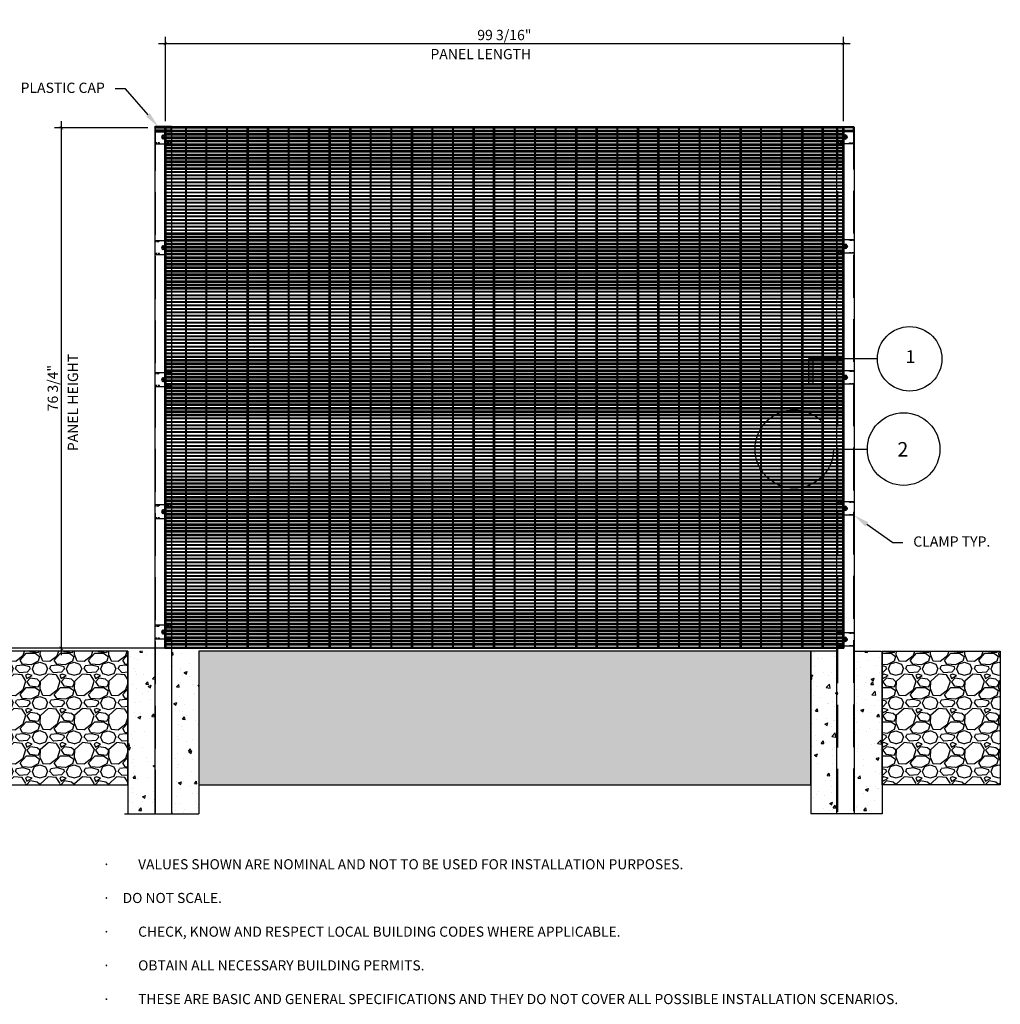
# Model space of a CAD drawing. Units: inches. Extents: x 261026 to 261928, y 47603 to 48232.
# Drawn here: x 261293 to 261437, y 48059 to 48203 of the extents above; entities that cross this region are included whole.
import ezdxf
from ezdxf import colors
from ezdxf.entities.mleader import LeaderData, LeaderLine
from ezdxf.enums import TextEntityAlignment as Align
from ezdxf.math import Vec2, Vec3

# ---------------------------------------------------------------- set-up
doc = ezdxf.new("R2010")
doc.units = ezdxf.units.IN
doc.header["$LTSCALE"] = 25
doc.header["$MEASUREMENT"] = 0
doc.linetypes.add('HIDDEN', pattern=[0.375, 0.25, -0.125])
doc.linetypes.add('PHANTOM', pattern=[2.5, 1.25, -0.25, 0.25, -0.25, 0.25, -0.25])
doc.layers.add('DMF-POSTS', color=86, linetype='Continuous')
doc.layers.add('OCULTAS', color=252, linetype='HIDDEN')
doc.styles.add('vp 1 to 1', font='txt.shx', dxfattribs={"height": 0.09375})
doc.styles.add('vp 3_4', font='txt.shx', dxfattribs={"height": 1.5})
doc.dimstyles.new('vp 3_4', dxfattribs={"dimscale": 16, "dimtxt": 1.5, "dimasz": 0.03125, "dimexe": 0.0625, "dimexo": 0.0625, "dimgap": 0.03125, "dimtad": 1, "dimdec": 4, "dimrnd": 0.0625, "dimzin": 1, "dimdsep": 46, "dimlunit": 5, "dimtxsty": 'vp 3_4', "dimblk": 'ARCHTICK', "dimcen": 0, "dimdle": 0.0625, "dimclrd": 256, "dimclre": 130, "dimclrt": 256, "dimadec": 0, "dimazin": 0, "dimtfac": 0.7, "dimtdec": 4, "dimtmove": 0, "dimatfit": 3, "dimfxl": 1, "dimtolj": 1, "dimtzin": 0, "dimlwd": -1, "dimlwe": -1, "dimarcsym": 0})
pattern_1 = [(50, (261056.767, 48054.23), (4.48289, -0.392202), [0.46875, -5.15625]), (355, (261056.767, 48054.23), (-0.867196, 4.701197), [0.375, -4.125]), (100.451, (261057.1407, 48054.197), (3.61571, 4.308974), [0.398376, -4.382136]), (46.1842, (261056.767, 48055.48), (6.67025, -1.03451), [0.70312, -7.73437]), (96.6356, (261057.323, 48055.3936), (5.84164, 6.08823), [0.59756, -6.5732]), (351.184, (261056.767, 48055.48), (5.84165, 6.08822), [0.5625, -6.1875]), (21, (261057.392, 48055.1673), (3.73068, -2.516376), [0.46875, -5.15625]), (326, (261057.392, 48055.1673), (1.52072, 4.532184), [0.375, -4.125]), (71.4514, (261057.703, 48054.9576), (5.25139, 2.01582), [0.398376, -4.382136]), (37.5, (261056.7671, 48054.2298), (0.075999, 2.0805865), [0, -4.075, 0, -4.1875, 0, -4.140625]), (7.5, (261056.7671, 48054.2298), (1.644185, 2.465073), [0, -2.3875, 0, -3.98125, 0, -1.578125]), (327.5, (261055.3734, 48054.2298), (3.336383, -0.140963), [0, -1.5625, 0, -4.875, 0, -6.46875]), (317.5, (261054.7484, 48054.2298), (3.64491, 0.625652), [0, -2.03125, 0, -3.2375, 0, -4.59375])]
pattern_2 = [(228.01279, (261904.95686, 48628.16087), (-39.99999925, -44.99999915), [0.67268, -66.59544]), (184.96974, (261904.50686, 48627.66087), (59.99999885, 5.00000019), [1.15434, -114.279622]), (132.510447, (261903.35686, 48627.56087), (49.99999908, -54.99999895), [0.81394, -80.580161]), (267.27369, (261901.40686, 48626.31087), (4.999999916, 99.99999812), [1.05119, -104.067788]), (292.833654, (261901.35686, 48625.26087), (-24.99999953, 59.99999887), [1.030775, -102.046864]), (357.27369, (261901.75686, 48624.31087), (-99.99999812, 4.999999916), [1.05119, -104.067788]), (37.69424, (261902.80686, 48624.26087), (-64.999998775, -49.999999064), [1.390145, -137.62424]), (72.255328, (261903.90686, 48625.11087), (34.99999935, 109.99999793), [1.31244, -129.931605]), (121.429566, (261904.30686, 48626.36087), (-39.999999254, 64.999998775), [1.05475, -104.420364]), (175.23636, (261903.75686, 48627.26087), (54.99999897, -4.99999991), [1.20416, -59.003812]), (222.397438, (261902.55686, 48627.36087), (-59.99999887, -54.999998968), [1.55724, -154.166872]), (138.814075, (261906.35686, 48626.26087), (-34.99999934, 29.99999944), [0.531505, -52.619223]), (171.469234, (261905.95686, 48626.61087), (64.99999878, -9.9999998), [1.011185, -100.107555]), (225, (261904.957, 48626.761), (-7e-16, -5), [0.707105, -6.363963]), (203.19859, (261904.60686, 48627.3609), (24.99999953, 9.9999998), [0.38079, -37.698075]), (291.80141, (261904.2569, 48627.2109), (-4.9999999, 14.9999997), [0.538515, -26.38731]), (30.96376, (261904.4569, 48626.7109), (14.9999997, 9.9999998), [0.874645, -28.280114]), (161.56505, (261905.2069, 48627.1609), (9.9999998, -5), [0.632455, -15.178933]), (16.38954, (261901.35686, 48627.21087), (49.99999906, 14.99999972), [0.886, -87.714224]), (70.346176, (261902.20686, 48627.46087), (-19.99999963, -54.99999897), [0.743305, -73.587037]), (293.19859, (261905.20686, 48628.1609), (-9.9999998, 24.99999953), [0.761575, -37.31729]), (343.61046, (261905.50686, 48627.46087), (-49.99999906, 14.99999971), [0.886, -87.714224]), (339.443955, (261901.35686, 48624.11087), (-24.99999953, 9.9999998), [0.8544, -41.865618]), (294.77514, (261902.15686, 48623.81087), (-24.99999956, 54.99999895), [0.71589, -70.873214]), (66.80141, (261905.25686, 48623.1609), (9.9999998, 24.99999953), [0.761575, -37.31729]), (17.354025, (261905.55686, 48623.86087), (-64.99999878, -19.99999963), [0.838155, -82.977117]), (69.443955, (261902.80686, 48623.16087), (-9.9999998, -24.99999953), [0.4272, -42.292818]), (101.30993, (261904.9569, 48623.1609), (-4.9999999, 19.9999996), [0.25495, -25.240147]), (165.96376, (261904.9069, 48623.4109), (14.9999997, -4.9999999), [1.030775, -19.584753]), (186.009006, (261903.90686, 48623.66087), (49.99999906, 4.99999991), [0.95525, -94.569614]), (303.69007, (261904.4569, 48626.2609), (-5, 9.9999998), [0.72111, -17.306646]), (353.157227, (261904.85686, 48625.66087), (84.999998403, -9.999999808), [1.25897, -124.63781]), (60.945396, (261906.10686, 48625.51087), (-19.99999962, -34.99999934), [0.51478, -50.96337]), (90, (261906.357, 48625.961), (-5, 5), [0.3, -4.7]), (120.256437, (261903.80686, 48623.81087), (19.99999962, -34.99999934), [0.69462, -68.7676]), (48.01279, (261903.45686, 48624.41087), (39.99999925, 44.99999915), [1.34536, -65.92276]), (0, (261904.357, 48625.411), (5, 5), [1.3, -3.7]), (325.304846, (261905.65686, 48625.41087), (49.99999908, -34.99999931), [0.79057, -78.26637]), (254.0546, (261906.30686, 48624.9609), (-4.9999999, -19.9999996), [0.72801, -35.67254]), (207.645975, (261906.10686, 48624.26087), (-94.99999822, -49.999999053), [1.185325, -117.34737]), (175.42608, (261905.05686, 48623.71087), (-64.99999878, 4.999999906), [1.253995, -124.145365])]

# ---------------------------------------------------------------- blocks, each defined once
blk = doc.blocks.new('gp')
at = {"color": 1}
for p, q in [((-63.5, 25.4), (0, 25.4)), ((-63.5, -25.4), (-63.5, 25.4)), ((-35.8, 4), (-35.8, -4)), ((-27.8, -4), (-27.8, 4)), ((0, 25.4), (0, -25.4)), ((0, -25.4), (-63.5, -25.4))]:
    blk.add_line(p, q, dxfattribs=at)
at = {"ltscale": 5}
for p, q in [((-32.2, 0), (-37.6, 3.1)), ((-32.2, 0), (-32.2, -6.5)), ((-31.2, 0), (-31.2, 6.5)), ((-31.2, 0), (-25.9, -3.1))]:
    blk.add_line(p, q, dxfattribs=at)
blk.add_circle((-31.8, 0), 6.5, dxfattribs=at)
at = {"color": 1}
for centre, start, end in [((-31.8, 4), 0, 180), ((-31.8, -4), 180, 0)]:
    blk.add_arc(centre, 4, start, end, dxfattribs=at)
at = {"layer": 'OCULTAS', "color": 1}
for p, q in [((-63.5, 22.2), (-46, 22.2)), ((-46, 22.2), (-46, 25.4)), ((-17.5, 22.2), (-17.5, 25.4)), ((0, 22.2), (-17.5, 22.2)), ((-46, -22.2), (-63.5, -22.2)), ((-46, -25.4), (-46, -22.2)), ((-17.5, -22.2), (0, -22.2)), ((-17.5, -25.4), (-17.5, -22.2))]:
    blk.add_line(p, q, dxfattribs=at)
blk = doc.blocks.new('_ArchTick')
at = {"color": 0, "linetype": 'ByBlock', "const_width": 0.15}
blk.add_lwpolyline([(-0.5, -0.5), (0.5, 0.5)], dxfattribs=at)
blk = doc.blocks.new('*D186')
blk.add_line((261299.52, 48110.17), (261299.52, 48188.17))
at = {"color": 130}
for p, q in [((261312.15, 48187.17), (261298.52, 48187.17)), ((261313.63, 48111.17), (261298.52, 48111.17))]:
    blk.add_line(p, q, dxfattribs=at)
at = {"layer": 'Defpoints', "color": 0}
for p in [(261299.52, 48187.17), (261313.15, 48187.17), (261314.63, 48111.17)]:
    blk.add_point(p, dxfattribs=at)
at = {"xscale": 0.5, "yscale": 0.5, "zscale": 0.5}
for p, rotation in [((261299.52, 48187.17), 90), ((261299.52, 48111.17), 270)]:
    blk.add_blockref('_ArchTick', p, dxfattribs=dict(at, rotation=rotation))
at = {"insert": (261298.27, 48149.17), "char_height": 1.5, "attachment_point": 5, "rotation": 90, "style": 'vp 3_4'}
blk.add_mtext('\\A1;76 3/4"', dxfattribs=at)
blk = doc.blocks.new('*D187')
blk.add_line((261313.71, 48199.49), (261414.71, 48199.49))
at = {"color": 130}
for p, q in [((261314.71, 48188.17), (261314.71, 48200.49)), ((261413.71, 48188.17), (261413.71, 48200.49))]:
    blk.add_line(p, q, dxfattribs=at)
at = {"layer": 'Defpoints', "color": 0}
for p in [(261413.71, 48199.49), (261314.71, 48187.17), (261413.71, 48187.17)]:
    blk.add_point(p, dxfattribs=at)
at = {"xscale": 0.5, "yscale": 0.5, "zscale": 0.5, "rotation": 180}
blk.add_blockref('_ArchTick', (261314.71, 48199.49), dxfattribs=at)
at = {"xscale": 0.5, "yscale": 0.5, "zscale": 0.5}
blk.add_blockref('_ArchTick', (261413.71, 48199.49), dxfattribs=at)
at = {"insert": (261364.21, 48200.74), "char_height": 1.5, "attachment_point": 5, "style": 'vp 3_4'}
blk.add_mtext('\\A1;99 3/16"', dxfattribs=at)
blk = doc.blocks.new('T2.5')
at = {"layer": 'DMF-POSTS', "ltscale": 5}
h = blk.add_hatch(dxfattribs=at)
h.set_pattern_fill('AR-SAND', color=251, scale=0.031193, style=0)
h.set_pattern_definition([(37.5, (-72.4385, -160.5845), (-0.04991, 1.526626), [0, -1.204299, 0, -1.346913, 0, -1.28749]), (7.5, (-72.4385, -160.5845), (1.402197, 2.235991), [0, -0.6496874, 0, -1.0854534, 0, -0.4159584]), (327.5, (-73.4131, -160.5845), (2.467341, 0.004483), [0, -0.396151, 0, -1.426143, 0, -1.861909]), (317.5, (-73.413, -160.5845), (2.38176, 0.695383), [0, -0.1980754, 0, -0.934916, 0, -1.069607])])
h.paths.add_polyline_path([(0, 10), (0, 15), (-30, 15, 0.414214), (-31.8, 13.2), (-31.8, 10)])
h.paths.add_polyline_path([(0, 15), (0, 10), (31.8, 10), (31.8, 13.2, 0.414214), (30, 15)])
at = {"layer": 'DMF-POSTS', "color": 251, "ltscale": 5}
for p, q in [((-31.8, 13.2), (31.8, 13.2)), ((-31.8, 10), (-31.8, 13.2)), ((31.8, 10), (-31.8, 10)), ((-31.7, 13.7), (31.7, 13.7)), ((-31.5, 14.1), (31.5, 14.1)), ((-31.2, 14.5), (31.2, 14.5)), ((-30, 15), (30, 15)), ((-29.9, 0), (-29.9, 10)), ((-29.9, 0), (-29.3, -4)), ((29.9, 0), (-29.9, 0)), ((29.9, 0), (29.3, -4)), ((29.9, 0), (29.9, 10)), ((31.8, 13.2), (31.8, 10)), ((29.3, -4), (-29.3, -4))]:
    blk.add_line(p, q, dxfattribs=at)
for centre, start, end in [((-30, 13.2), 90, 180), ((30, 13.2), 0, 90)]:
    blk.add_arc(centre, 1.78, start, end, dxfattribs=at)

msp = doc.modelspace()

# ---------------------------------------------------------------- hatches: boundary and pattern name
msp.add_hatch(color=256).paths.add_polyline_path([(261409.26577, 48149.67871), (261409.26577, 48153.44474), (261408.6381, 48153.44474), (261408.6381, 48149.67871)])
h = msp.add_hatch()
h.set_pattern_fill('GRAVEL', color=36, scale=0.19685)
h.set_pattern_definition(pattern_2)
h.paths.add_polyline_path([(261309.2141, 48110.77432), (261291.93999, 48110.77432), (261291.93999, 48091.23516), (261309.2141, 48091.23516)])
at = {"ltscale": 5}
h = msp.add_hatch(dxfattribs=at)
h.set_pattern_fill('AR-CONC', color=252, scale=0.024606, style=0)
h.set_pattern_definition(pattern_1)
h.paths.add_polyline_path([(261309.2141, 48110.78182), (261313.15111, 48110.78182), (261313.15111, 48087.00159), (261309.2141, 48087.00159)])
h.paths.add_polyline_path([(261319.58812, 48087.00159), (261315.65111, 48087.00159), (261315.65111, 48110.7754), (261319.58812, 48110.7754)])
h = msp.add_hatch()
h.set_pattern_fill('GRAVEL', color=36, scale=0.19685)
h.set_pattern_definition([(228.01279, (261932.605, 48628.16087), (-39.99999925, -44.99999915), [0.67268, -66.59544]), (184.96974, (261932.15499, 48627.66087), (59.99999885, 5.00000019), [1.15434, -114.279622]), (132.510447, (261931.005, 48627.56087), (49.99999908, -54.99999895), [0.81394, -80.580161]), (267.27369, (261929.055, 48626.31087), (4.999999916, 99.99999812), [1.05119, -104.067788]), (292.833654, (261929.005, 48625.26087), (-24.99999953, 59.99999887), [1.030775, -102.046864]), (357.27369, (261929.405, 48624.31087), (-99.99999812, 4.999999916), [1.05119, -104.067788]), (37.69424, (261930.45499, 48624.26087), (-64.999998775, -49.999999064), [1.390145, -137.62424]), (72.255328, (261931.55499, 48625.11087), (34.99999935, 109.99999793), [1.31244, -129.931605]), (121.429566, (261931.95499, 48626.36087), (-39.999999254, 64.999998775), [1.05475, -104.420364]), (175.23636, (261931.405, 48627.26087), (54.99999897, -4.99999991), [1.20416, -59.003812]), (222.397438, (261930.20499, 48627.36087), (-59.99999887, -54.999998968), [1.55724, -154.166872]), (138.814075, (261934.005, 48626.26087), (-34.99999934, 29.99999944), [0.531505, -52.619223]), (171.469234, (261933.605, 48626.61087), (64.99999878, -9.9999998), [1.011185, -100.107555]), (225, (261932.605, 48626.761), (-7e-16, -5), [0.707105, -6.363963]), (203.19859, (261932.255, 48627.3609), (24.99999953, 9.9999998), [0.38079, -37.698075]), (291.80141, (261931.905, 48627.2109), (-4.9999999, 14.9999997), [0.538515, -26.38731]), (30.96376, (261932.105, 48626.7109), (14.9999997, 9.9999998), [0.874645, -28.280114]), (161.56505, (261932.855, 48627.1609), (9.9999998, -5), [0.632455, -15.178933]), (16.38954, (261929.005, 48627.21087), (49.99999906, 14.99999972), [0.886, -87.714224]), (70.346176, (261929.855, 48627.46087), (-19.99999963, -54.99999897), [0.743305, -73.587037]), (293.19859, (261932.855, 48628.1609), (-9.9999998, 24.99999953), [0.761575, -37.31729]), (343.61046, (261933.155, 48627.46087), (-49.99999906, 14.99999971), [0.886, -87.714224]), (339.443955, (261929.005, 48624.11087), (-24.99999953, 9.9999998), [0.8544, -41.865618]), (294.77514, (261929.805, 48623.81087), (-24.99999956, 54.99999895), [0.71589, -70.873214]), (66.80141, (261932.905, 48623.1609), (9.9999998, 24.99999953), [0.761575, -37.31729]), (17.354025, (261933.205, 48623.86087), (-64.99999878, -19.99999963), [0.838155, -82.977117]), (69.443955, (261930.455, 48623.16087), (-9.9999998, -24.99999953), [0.4272, -42.292818]), (101.30993, (261932.605, 48623.1609), (-4.9999999, 19.9999996), [0.25495, -25.240147]), (165.96376, (261932.555, 48623.4109), (14.9999997, -4.9999999), [1.030775, -19.584753]), (186.009006, (261931.555, 48623.66087), (49.99999906, 4.99999991), [0.95525, -94.569614]), (303.69007, (261932.105, 48626.2609), (-5, 9.9999998), [0.72111, -17.306646]), (353.157227, (261932.50499, 48625.66087), (84.999998403, -9.999999808), [1.25897, -124.63781]), (60.945396, (261933.755, 48625.51087), (-19.99999962, -34.99999934), [0.51478, -50.96337]), (90, (261934.005, 48625.961), (-5, 5), [0.3, -4.7]), (120.256437, (261931.455, 48623.81087), (19.99999962, -34.99999934), [0.69462, -68.7676]), (48.01279, (261931.105, 48624.41087), (39.99999925, 44.99999915), [1.34536, -65.92276]), (0, (261932.005, 48625.411), (5, 5), [1.3, -3.7]), (325.304846, (261933.305, 48625.41087), (49.99999908, -34.99999931), [0.79057, -78.26637]), (254.0546, (261933.955, 48624.9609), (-4.9999999, -19.9999996), [0.72801, -35.67254]), (207.645975, (261933.75499, 48624.26087), (-94.99999822, -49.999999053), [1.185325, -117.34737]), (175.42608, (261932.70499, 48623.71087), (-64.99999878, 4.999999906), [1.253995, -124.145365])])
h.paths.add_polyline_path([(261319.58812, 48110.77432), (261319.58812, 48091.23516), (261408.97943, 48091.23516), (261408.97943, 48110.77432)])
h = msp.add_hatch(dxfattribs=at)
h.set_pattern_fill('AR-CONC', color=252, scale=0.024606, style=0)
h.set_pattern_definition(pattern_1)
h.paths.add_polyline_path([(261419.35344, 48110.78182), (261415.41644, 48110.78182), (261415.41644, 48087.00159), (261419.35344, 48087.00159)])
h.paths.add_polyline_path([(261408.97943, 48087.00159), (261412.91644, 48087.00159), (261412.91644, 48110.7754), (261408.97943, 48110.7754)])
h = msp.add_hatch()
h.set_pattern_fill('GRAVEL', color=36, scale=0.19685)
h.set_pattern_definition(pattern_2)
h.paths.add_polyline_path([(261436.62756, 48091.23516), (261436.62756, 48110.77432), (261419.35344, 48110.77432), (261419.35344, 48091.23516)])

# ---------------------------------------------------------------- linework, layer by layer
for p, q in [((261314.63299, 48187.1691), (261314.77708, 48187.1691)), ((261409.26577, 48153.44474), (261408.6381, 48153.44474)), ((261408.6381, 48153.44474), (261408.6381, 48149.67871)), ((261418.67805, 48153.44474), (261408.68758, 48153.44474)), ((261418.42311, 48153.44474), (261409.26577, 48153.44474)), ((261409.26577, 48153.44474), (261409.26577, 48149.67871)), ((261409.26577, 48149.67871), (261408.6381, 48149.67871)), ((261412.27053, 48140.27369), (261417.21119, 48140.27369)), ((261314.63299, 48111.1691), (261220.99069, 48111.1691))]:
    msp.add_line(p, q)
at = {"color": 7}
for p, q in [((261309.2141, 48110.7754), (261309.2141, 48087.00159)), ((261319.58812, 48110.7754), (261319.58812, 48087.00159)), ((261412.91644, 48110.7754), (261408.97943, 48110.7754)), ((261408.97943, 48110.7754), (261408.97943, 48087.00159)), ((261415.27709, 48110.7754), (261419.2141, 48110.7754)), ((261419.35344, 48110.7754), (261419.35344, 48087.00159)), ((261308.76147, 48087.00866), (261319.58812, 48087.00159)), ((261419.35344, 48087.00159), (261408.97943, 48087.00159))]:
    msp.add_line(p, q, dxfattribs=at)
at = {"ltscale": 5}
for points in [[(261313.15111, 48187.1691), (261313.15111, 48087.00159), (261315.65111, 48087.00159), (261315.65111, 48187.1691)], [(261415.27709, 48187.1691), (261415.27709, 48087.00159), (261412.77709, 48087.00159), (261412.77709, 48187.3132)]]:
    msp.add_lwpolyline(points, dxfattribs=at)
at = {"color": 252}
for points in [[(261314.63299, 48187.1691), (261413.77708, 48187.1691), (261413.77708, 48187.3132), (261314.63299, 48187.3132)], [(261314.63299, 48186.6691), (261413.77708, 48186.6691), (261413.77708, 48186.8132), (261314.63299, 48186.8132)], [(261314.63299, 48186.1691), (261413.77708, 48186.1691), (261413.77708, 48186.3132), (261314.63299, 48186.3132)], [(261314.63299, 48185.6691), (261413.77708, 48185.6691), (261413.77708, 48185.8132), (261314.63299, 48185.8132)], [(261314.63299, 48185.1691), (261413.77708, 48185.1691), (261413.77708, 48185.3132), (261314.63299, 48185.3132)], [(261314.63299, 48184.6691), (261413.77708, 48184.6691), (261413.77708, 48184.8132), (261314.63299, 48184.8132)], [(261314.63299, 48184.1691), (261413.77708, 48184.1691), (261413.77708, 48184.3132), (261314.63299, 48184.3132)], [(261314.63299, 48183.6691), (261413.77708, 48183.6691), (261413.77708, 48183.8132), (261314.63299, 48183.8132)], [(261314.63299, 48183.1691), (261413.77708, 48183.1691), (261413.77708, 48183.3132), (261314.63299, 48183.3132)], [(261314.63299, 48182.6691), (261413.77708, 48182.6691), (261413.77708, 48182.8132), (261314.63299, 48182.8132)], [(261314.63299, 48182.1691), (261413.77708, 48182.1691), (261413.77708, 48182.3132), (261314.63299, 48182.3132)], [(261314.63299, 48181.6691), (261413.77708, 48181.6691), (261413.77708, 48181.8132), (261314.63299, 48181.8132)], [(261314.63299, 48181.1691), (261413.77708, 48181.1691), (261413.77708, 48181.3132), (261314.63299, 48181.3132)], [(261314.63299, 48180.8132), (261413.77708, 48180.8132), (261413.77708, 48180.6691), (261314.63299, 48180.6691)], [(261314.63299, 48180.3132), (261413.77708, 48180.3132), (261413.77708, 48180.1691), (261314.63299, 48180.1691)], [(261314.63299, 48179.8132), (261413.77708, 48179.8132), (261413.77708, 48179.6691), (261314.63299, 48179.6691)], [(261314.63299, 48179.3132), (261413.77708, 48179.3132), (261413.77708, 48179.1691), (261314.63299, 48179.1691)], [(261314.63299, 48178.8132), (261413.77708, 48178.8132), (261413.77708, 48178.6691), (261314.63299, 48178.6691)], [(261314.63299, 48178.3132), (261413.77708, 48178.3132), (261413.77708, 48178.1691), (261314.63299, 48178.1691)], [(261314.63299, 48177.8132), (261413.77708, 48177.8132), (261413.77708, 48177.6691), (261314.63299, 48177.6691)], [(261314.63299, 48177.3132), (261413.77708, 48177.3132), (261413.77708, 48177.1691), (261314.63299, 48177.1691)], [(261314.63299, 48176.8132), (261413.77708, 48176.8132), (261413.77708, 48176.6691), (261314.63299, 48176.6691)], [(261314.63299, 48176.3132), (261413.77708, 48176.3132), (261413.77708, 48176.1691), (261314.63299, 48176.1691)], [(261314.63299, 48175.8132), (261413.77708, 48175.8132), (261413.77708, 48175.6691), (261314.63299, 48175.6691)], [(261314.63299, 48175.3132), (261413.77708, 48175.3132), (261413.77708, 48175.1691), (261314.63299, 48175.1691)], [(261314.63299, 48174.8132), (261413.77708, 48174.8132), (261413.77708, 48174.6691), (261314.63299, 48174.6691)], [(261314.63299, 48174.3132), (261413.77708, 48174.3132), (261413.77708, 48174.1691), (261314.63299, 48174.1691)], [(261314.63299, 48173.8132), (261413.77708, 48173.8132), (261413.77708, 48173.6691), (261314.63299, 48173.6691)], [(261314.63299, 48173.3132), (261413.77708, 48173.3132), (261413.77708, 48173.1691), (261314.63299, 48173.1691)], [(261314.63299, 48172.8132), (261413.77708, 48172.8132), (261413.77708, 48172.6691), (261314.63299, 48172.6691)], [(261314.63299, 48172.3132), (261413.77708, 48172.3132), (261413.77708, 48172.1691), (261314.63299, 48172.1691)], [(261314.63299, 48171.6691), (261413.77708, 48171.6691), (261413.77708, 48171.8132), (261314.63299, 48171.8132)], [(261314.63299, 48171.1691), (261413.77708, 48171.1691), (261413.77708, 48171.3132), (261314.63299, 48171.3132)], [(261314.63299, 48170.6691), (261413.77708, 48170.6691), (261413.77708, 48170.8132), (261314.63299, 48170.8132)], [(261314.63299, 48170.1691), (261413.77708, 48170.1691), (261413.77708, 48170.3132), (261314.63299, 48170.3132)], [(261314.63299, 48169.6691), (261413.77708, 48169.6691), (261413.77708, 48169.8132), (261314.63299, 48169.8132)], [(261314.63299, 48169.1691), (261413.77708, 48169.1691), (261413.77708, 48169.3132), (261314.63299, 48169.3132)], [(261314.63299, 48168.6691), (261413.77708, 48168.6691), (261413.77708, 48168.8132), (261314.63299, 48168.8132)], [(261314.63299, 48168.1691), (261413.77708, 48168.1691), (261413.77708, 48168.3132), (261314.63299, 48168.3132)], [(261314.63299, 48167.6691), (261413.77708, 48167.6691), (261413.77708, 48167.8132), (261314.63299, 48167.8132)], [(261314.63299, 48167.1691), (261413.77708, 48167.1691), (261413.77708, 48167.3132), (261314.63299, 48167.3132)], [(261314.63299, 48166.6691), (261413.77708, 48166.6691), (261413.77708, 48166.8132), (261314.63299, 48166.8132)], [(261314.63299, 48166.1691), (261413.77708, 48166.1691), (261413.77708, 48166.3132), (261314.63299, 48166.3132)], [(261314.63299, 48165.6691), (261413.77708, 48165.6691), (261413.77708, 48165.8132), (261314.63299, 48165.8132)], [(261314.63299, 48165.1691), (261413.77708, 48165.1691), (261413.77708, 48165.3132), (261314.63299, 48165.3132)], [(261314.63299, 48164.6691), (261413.77708, 48164.6691), (261413.77708, 48164.8132), (261314.63299, 48164.8132)], [(261314.63299, 48164.1691), (261413.77708, 48164.1691), (261413.77708, 48164.3132), (261314.63299, 48164.3132)], [(261314.63299, 48163.6691), (261413.77708, 48163.6691), (261413.77708, 48163.8132), (261314.63299, 48163.8132)], [(261314.63299, 48163.3132), (261413.77708, 48163.3132), (261413.77708, 48163.1691), (261314.63299, 48163.1691)], [(261314.63299, 48162.8132), (261413.77708, 48162.8132), (261413.77708, 48162.6691), (261314.63299, 48162.6691)], [(261314.63299, 48162.3132), (261413.77708, 48162.3132), (261413.77708, 48162.1691), (261314.63299, 48162.1691)], [(261314.63299, 48161.8132), (261413.77708, 48161.8132), (261413.77708, 48161.6691), (261314.63299, 48161.6691)], [(261314.63299, 48161.3132), (261413.77708, 48161.3132), (261413.77708, 48161.1691), (261314.63299, 48161.1691)], [(261314.63299, 48160.8132), (261413.77708, 48160.8132), (261413.77708, 48160.6691), (261314.63299, 48160.6691)], [(261314.63299, 48160.3132), (261413.77708, 48160.3132), (261413.77708, 48160.1691), (261314.63299, 48160.1691)], [(261314.63299, 48159.8132), (261413.77708, 48159.8132), (261413.77708, 48159.6691), (261314.63299, 48159.6691)], [(261314.63299, 48159.3132), (261413.77708, 48159.3132), (261413.77708, 48159.1691), (261314.63299, 48159.1691)], [(261314.63299, 48158.8132), (261413.77708, 48158.8132), (261413.77708, 48158.6691), (261314.63299, 48158.6691)], [(261314.63299, 48158.3132), (261413.77708, 48158.3132), (261413.77708, 48158.1691), (261314.63299, 48158.1691)], [(261314.63299, 48157.8132), (261413.77708, 48157.8132), (261413.77708, 48157.6691), (261314.63299, 48157.6691)], [(261314.63299, 48157.3132), (261413.77708, 48157.3132), (261413.77708, 48157.1691), (261314.63299, 48157.1691)], [(261314.63299, 48156.8132), (261413.77708, 48156.8132), (261413.77708, 48156.6691), (261314.63299, 48156.6691)], [(261314.63299, 48156.3132), (261413.77708, 48156.3132), (261413.77708, 48156.1691), (261314.63299, 48156.1691)], [(261314.63299, 48155.8132), (261413.77708, 48155.8132), (261413.77708, 48155.6691), (261314.63299, 48155.6691)], [(261314.63299, 48155.3132), (261413.77708, 48155.3132), (261413.77708, 48155.1691), (261314.63299, 48155.1691)], [(261314.63299, 48154.8132), (261413.77708, 48154.8132), (261413.77708, 48154.6691), (261314.63299, 48154.6691)], [(261314.63299, 48154.3132), (261413.77708, 48154.3132), (261413.77708, 48154.1691), (261314.63299, 48154.1691)], [(261314.63299, 48153.6691), (261413.77708, 48153.6691), (261413.77708, 48153.8132), (261314.63299, 48153.8132)], [(261314.63299, 48153.1691), (261413.77708, 48153.1691), (261413.77708, 48153.3132), (261314.63299, 48153.3132)], [(261314.63299, 48152.6691), (261413.77708, 48152.6691), (261413.77708, 48152.8132), (261314.63299, 48152.8132)], [(261314.63299, 48152.1691), (261413.77708, 48152.1691), (261413.77708, 48152.3132), (261314.63299, 48152.3132)], [(261314.63299, 48151.6691), (261413.77708, 48151.6691), (261413.77708, 48151.8132), (261314.63299, 48151.8132)], [(261314.63299, 48151.1691), (261413.77708, 48151.1691), (261413.77708, 48151.3132), (261314.63299, 48151.3132)], [(261314.63299, 48150.6691), (261413.77708, 48150.6691), (261413.77708, 48150.8132), (261314.63299, 48150.8132)], [(261314.63299, 48150.1691), (261413.77708, 48150.1691), (261413.77708, 48150.3132), (261314.63299, 48150.3132)], [(261314.63299, 48149.6691), (261413.77708, 48149.6691), (261413.77708, 48149.8132), (261314.63299, 48149.8132)], [(261314.63299, 48149.1691), (261413.77708, 48149.1691), (261413.77708, 48149.3132), (261314.63299, 48149.3132)], [(261314.63299, 48148.6691), (261413.77708, 48148.6691), (261413.77708, 48148.8132), (261314.63299, 48148.8132)], [(261314.63299, 48148.1691), (261413.77708, 48148.1691), (261413.77708, 48148.3132), (261314.63299, 48148.3132)], [(261314.63299, 48147.6691), (261413.77708, 48147.6691), (261413.77708, 48147.8132), (261314.63299, 48147.8132)], [(261314.63299, 48147.1691), (261413.77708, 48147.1691), (261413.77708, 48147.3132), (261314.63299, 48147.3132)], [(261314.63299, 48146.6691), (261413.77708, 48146.6691), (261413.77708, 48146.8132), (261314.63299, 48146.8132)], [(261314.63299, 48146.1691), (261413.77708, 48146.1691), (261413.77708, 48146.3132), (261314.63299, 48146.3132)], [(261314.63299, 48145.6691), (261413.77708, 48145.6691), (261413.77708, 48145.8132), (261314.63299, 48145.8132)], [(261314.63299, 48145.1691), (261413.77708, 48145.1691), (261413.77708, 48145.3132), (261314.63299, 48145.3132)], [(261314.63299, 48144.8132), (261413.77708, 48144.8132), (261413.77708, 48144.6691), (261314.63299, 48144.6691)], [(261314.63299, 48144.3132), (261413.77708, 48144.3132), (261413.77708, 48144.1691), (261314.63299, 48144.1691)], [(261314.63299, 48143.8132), (261413.77708, 48143.8132), (261413.77708, 48143.6691), (261314.63299, 48143.6691)], [(261314.63299, 48143.3132), (261413.77708, 48143.3132), (261413.77708, 48143.1691), (261314.63299, 48143.1691)], [(261314.63299, 48142.8132), (261413.77708, 48142.8132), (261413.77708, 48142.6691), (261314.63299, 48142.6691)], [(261314.63299, 48142.3132), (261413.77708, 48142.3132), (261413.77708, 48142.1691), (261314.63299, 48142.1691)], [(261314.63299, 48141.8132), (261413.77708, 48141.8132), (261413.77708, 48141.6691), (261314.63299, 48141.6691)], [(261314.63299, 48141.3132), (261413.77708, 48141.3132), (261413.77708, 48141.1691), (261314.63299, 48141.1691)], [(261314.63299, 48140.8132), (261413.77708, 48140.8132), (261413.77708, 48140.6691), (261314.63299, 48140.6691)], [(261314.63299, 48140.3132), (261413.77708, 48140.3132), (261413.77708, 48140.1691), (261314.63299, 48140.1691)], [(261314.63299, 48139.8132), (261413.77708, 48139.8132), (261413.77708, 48139.6691), (261314.63299, 48139.6691)], [(261314.63299, 48139.3132), (261413.77708, 48139.3132), (261413.77708, 48139.1691), (261314.63299, 48139.1691)], [(261314.63299, 48138.8132), (261413.77708, 48138.8132), (261413.77708, 48138.6691), (261314.63299, 48138.6691)], [(261314.63299, 48138.3132), (261413.77708, 48138.3132), (261413.77708, 48138.1691), (261314.63299, 48138.1691)], [(261314.63299, 48137.8132), (261413.77708, 48137.8132), (261413.77708, 48137.6691), (261314.63299, 48137.6691)], [(261314.63299, 48137.3132), (261413.77708, 48137.3132), (261413.77708, 48137.1691), (261314.63299, 48137.1691)], [(261314.63299, 48136.8132), (261413.77708, 48136.8132), (261413.77708, 48136.6691), (261314.63299, 48136.6691)], [(261314.63299, 48136.3132), (261413.77708, 48136.3132), (261413.77708, 48136.1691), (261314.63299, 48136.1691)], [(261314.63299, 48135.6691), (261413.77708, 48135.6691), (261413.77708, 48135.8132), (261314.63299, 48135.8132)], [(261314.63299, 48135.1691), (261413.77708, 48135.1691), (261413.77708, 48135.3132), (261314.63299, 48135.3132)], [(261314.63299, 48134.6691), (261413.77708, 48134.6691), (261413.77708, 48134.8132), (261314.63299, 48134.8132)], [(261314.63299, 48134.1691), (261413.77708, 48134.1691), (261413.77708, 48134.3132), (261314.63299, 48134.3132)], [(261314.63299, 48133.6691), (261413.77708, 48133.6691), (261413.77708, 48133.8132), (261314.63299, 48133.8132)], [(261314.63299, 48133.1691), (261413.77708, 48133.1691), (261413.77708, 48133.3132), (261314.63299, 48133.3132)], [(261314.63299, 48132.6691), (261413.77708, 48132.6691), (261413.77708, 48132.8132), (261314.63299, 48132.8132)], [(261314.63299, 48132.1691), (261413.77708, 48132.1691), (261413.77708, 48132.3132), (261314.63299, 48132.3132)], [(261314.63299, 48131.6691), (261413.77708, 48131.6691), (261413.77708, 48131.8132), (261314.63299, 48131.8132)], [(261314.63299, 48131.1691), (261413.77708, 48131.1691), (261413.77708, 48131.3132), (261314.63299, 48131.3132)], [(261314.63299, 48130.6691), (261413.77708, 48130.6691), (261413.77708, 48130.8132), (261314.63299, 48130.8132)], [(261314.63299, 48130.1691), (261413.77708, 48130.1691), (261413.77708, 48130.3132), (261314.63299, 48130.3132)], [(261314.63299, 48129.6691), (261413.77708, 48129.6691), (261413.77708, 48129.8132), (261314.63299, 48129.8132)], [(261314.63299, 48129.1691), (261413.77708, 48129.1691), (261413.77708, 48129.3132), (261314.63299, 48129.3132)], [(261314.63299, 48128.6691), (261413.77708, 48128.6691), (261413.77708, 48128.8132), (261314.63299, 48128.8132)], [(261314.63299, 48128.1691), (261413.77708, 48128.1691), (261413.77708, 48128.3132), (261314.63299, 48128.3132)], [(261314.63299, 48127.6691), (261413.77708, 48127.6691), (261413.77708, 48127.8132), (261314.63299, 48127.8132)], [(261314.63299, 48127.3132), (261413.77708, 48127.3132), (261413.77708, 48127.1691), (261314.63299, 48127.1691)], [(261314.63299, 48126.8132), (261413.77708, 48126.8132), (261413.77708, 48126.6691), (261314.63299, 48126.6691)], [(261314.63299, 48126.3132), (261413.77708, 48126.3132), (261413.77708, 48126.1691), (261314.63299, 48126.1691)], [(261314.63299, 48125.8132), (261413.77708, 48125.8132), (261413.77708, 48125.6691), (261314.63299, 48125.6691)], [(261314.63299, 48125.3132), (261413.77708, 48125.3132), (261413.77708, 48125.1691), (261314.63299, 48125.1691)], [(261314.63299, 48124.8132), (261413.77708, 48124.8132), (261413.77708, 48124.6691), (261314.63299, 48124.6691)], [(261314.63299, 48124.3132), (261413.77708, 48124.3132), (261413.77708, 48124.1691), (261314.63299, 48124.1691)], [(261314.63299, 48123.8132), (261413.77708, 48123.8132), (261413.77708, 48123.6691), (261314.63299, 48123.6691)], [(261314.63299, 48123.3132), (261413.77708, 48123.3132), (261413.77708, 48123.1691), (261314.63299, 48123.1691)], [(261314.63299, 48122.8132), (261413.77708, 48122.8132), (261413.77708, 48122.6691), (261314.63299, 48122.6691)], [(261314.63299, 48122.3132), (261413.77708, 48122.3132), (261413.77708, 48122.1691), (261314.63299, 48122.1691)], [(261314.63299, 48121.8132), (261413.77708, 48121.8132), (261413.77708, 48121.6691), (261314.63299, 48121.6691)], [(261314.63299, 48121.3132), (261413.77708, 48121.3132), (261413.77708, 48121.1691), (261314.63299, 48121.1691)], [(261314.63299, 48120.8132), (261413.77708, 48120.8132), (261413.77708, 48120.6691), (261314.63299, 48120.6691)], [(261314.63299, 48120.3132), (261413.77708, 48120.3132), (261413.77708, 48120.1691), (261314.63299, 48120.1691)], [(261314.63299, 48119.8132), (261413.77708, 48119.8132), (261413.77708, 48119.6691), (261314.63299, 48119.6691)], [(261314.63299, 48119.3132), (261413.77708, 48119.3132), (261413.77708, 48119.1691), (261314.63299, 48119.1691)], [(261314.63299, 48118.8132), (261413.77708, 48118.8132), (261413.77708, 48118.6691), (261314.63299, 48118.6691)], [(261314.63299, 48118.3132), (261413.77708, 48118.3132), (261413.77708, 48118.1691), (261314.63299, 48118.1691)], [(261314.63299, 48117.8132), (261413.77708, 48117.8132), (261413.77708, 48117.6691), (261314.63299, 48117.6691)], [(261314.63299, 48117.3132), (261413.77708, 48117.3132), (261413.77708, 48117.1691), (261314.63299, 48117.1691)], [(261314.63299, 48116.6691), (261413.77708, 48116.6691), (261413.77708, 48116.8132), (261314.63299, 48116.8132)], [(261314.63299, 48116.1691), (261413.77708, 48116.1691), (261413.77708, 48116.3132), (261314.63299, 48116.3132)], [(261314.63299, 48115.6691), (261413.77708, 48115.6691), (261413.77708, 48115.8132), (261314.63299, 48115.8132)], [(261314.63299, 48115.1691), (261413.77708, 48115.1691), (261413.77708, 48115.3132), (261314.63299, 48115.3132)], [(261314.63299, 48114.6691), (261413.77708, 48114.6691), (261413.77708, 48114.8132), (261314.63299, 48114.8132)], [(261314.63299, 48114.1691), (261413.77708, 48114.1691), (261413.77708, 48114.3132), (261314.63299, 48114.3132)], [(261314.63299, 48113.6691), (261413.77708, 48113.6691), (261413.77708, 48113.8132), (261314.63299, 48113.8132)], [(261314.63299, 48113.1691), (261413.77708, 48113.1691), (261413.77708, 48113.3132), (261314.63299, 48113.3132)], [(261314.63299, 48112.6691), (261413.77708, 48112.6691), (261413.77708, 48112.8132), (261314.63299, 48112.8132)], [(261314.63299, 48112.1691), (261413.77708, 48112.1691), (261413.77708, 48112.3132), (261314.63299, 48112.3132)], [(261314.63299, 48111.6691), (261413.77708, 48111.6691), (261413.77708, 48111.8132), (261314.63299, 48111.8132)], [(261314.63299, 48111.1691), (261413.77708, 48111.1691), (261413.77708, 48111.3132), (261314.63299, 48111.3132)]]:
    msp.add_lwpolyline(points, close=True, dxfattribs=at)
for points in [[(261314.77708, 48187.1691), (261314.77708, 48111.1691), (261314.63299, 48111.1691), (261314.63299, 48187.1691)], [(261317.63299, 48187.1691), (261317.63299, 48111.1691), (261317.77708, 48111.1691), (261317.77708, 48187.1691)], [(261317.63299, 48187.1691), (261317.63299, 48118.6691), (261317.77708, 48118.6691), (261317.77708, 48187.1691)], [(261320.63299, 48187.1691), (261320.63299, 48111.1691), (261320.77708, 48111.1691), (261320.77708, 48187.1691)], [(261320.63299, 48187.1691), (261320.63299, 48118.6691), (261320.77708, 48118.6691), (261320.77708, 48187.1691)], [(261323.63299, 48187.1691), (261323.63299, 48111.1691), (261323.77708, 48111.1691), (261323.77708, 48187.1691)], [(261323.63299, 48187.1691), (261323.63299, 48118.6691), (261323.77708, 48118.6691), (261323.77708, 48187.1691)], [(261326.77708, 48187.1691), (261326.77708, 48111.1691), (261326.63299, 48111.1691), (261326.63299, 48187.1691)], [(261329.77708, 48187.1691), (261329.77708, 48111.1691), (261329.63299, 48111.1691), (261329.63299, 48187.1691)], [(261332.63299, 48187.1691), (261332.63299, 48111.1691), (261332.77708, 48111.1691), (261332.77708, 48187.1691)], [(261335.77708, 48187.1691), (261335.77708, 48111.1691), (261335.63299, 48111.1691), (261335.63299, 48187.1691)], [(261338.77708, 48187.1691), (261338.77708, 48111.1691), (261338.63299, 48111.1691), (261338.63299, 48187.1691)], [(261341.77708, 48187.1691), (261341.77708, 48111.1691), (261341.63299, 48111.1691), (261341.63299, 48187.1691)], [(261344.63299, 48187.1691), (261344.63299, 48111.1691), (261344.77708, 48111.1691), (261344.77708, 48187.1691)], [(261347.63299, 48187.1691), (261347.63299, 48111.1691), (261347.77708, 48111.1691), (261347.77708, 48187.1691)], [(261350.77708, 48187.1691), (261350.77708, 48111.1691), (261350.63299, 48111.1691), (261350.63299, 48187.1691)], [(261353.63299, 48187.1691), (261353.63299, 48111.1691), (261353.77708, 48111.1691), (261353.77708, 48187.1691)], [(261356.63299, 48187.1691), (261356.63299, 48111.1691), (261356.77708, 48111.1691), (261356.77708, 48187.1691)], [(261359.77708, 48187.1691), (261359.77708, 48111.1691), (261359.63299, 48111.1691), (261359.63299, 48187.1691)], [(261362.77708, 48187.1691), (261362.77708, 48111.1691), (261362.63299, 48111.1691), (261362.63299, 48187.1691)], [(261365.63299, 48187.1691), (261365.63299, 48111.1691), (261365.77708, 48111.1691), (261365.77708, 48187.1691)], [(261368.63299, 48187.1691), (261368.63299, 48111.1691), (261368.77708, 48111.1691), (261368.77708, 48187.1691)], [(261371.63299, 48187.1691), (261371.63299, 48111.1691), (261371.77708, 48111.1691), (261371.77708, 48187.1691)], [(261374.77708, 48187.1691), (261374.77708, 48111.1691), (261374.63299, 48111.1691), (261374.63299, 48187.1691)], [(261377.77708, 48187.1691), (261377.77708, 48111.1691), (261377.63299, 48111.1691), (261377.63299, 48187.1691)], [(261380.63299, 48187.1691), (261380.63299, 48111.1691), (261380.77708, 48111.1691), (261380.77708, 48187.1691)], [(261383.77708, 48187.1691), (261383.77708, 48111.1691), (261383.63299, 48111.1691), (261383.63299, 48187.1691)], [(261386.77708, 48187.1691), (261386.77708, 48111.1691), (261386.63299, 48111.1691), (261386.63299, 48187.1691)], [(261389.63299, 48187.1691), (261389.63299, 48111.1691), (261389.77708, 48111.1691), (261389.77708, 48187.1691)], [(261392.63299, 48187.1691), (261392.63299, 48111.1691), (261392.77708, 48111.1691), (261392.77708, 48187.1691)], [(261395.63299, 48187.1691), (261395.63299, 48111.1691), (261395.77708, 48111.1691), (261395.77708, 48187.1691)], [(261398.77708, 48187.1691), (261398.77708, 48111.1691), (261398.63299, 48111.1691), (261398.63299, 48187.1691)], [(261401.63299, 48187.1691), (261401.63299, 48111.1691), (261401.77708, 48111.1691), (261401.77708, 48187.1691)], [(261404.63299, 48187.1691), (261404.63299, 48111.1691), (261404.77708, 48111.1691), (261404.77708, 48187.1691)], [(261407.77708, 48187.1691), (261407.77708, 48111.1691), (261407.63299, 48111.1691), (261407.63299, 48187.1691)], [(261410.77708, 48187.1691), (261410.77708, 48111.1691), (261410.63299, 48111.1691), (261410.63299, 48187.1691)], [(261413.77708, 48187.3132), (261413.77708, 48111.1691), (261413.63299, 48111.1691), (261413.63299, 48187.3132)]]:
    msp.add_lwpolyline(points, dxfattribs=at)
at = {"color": 7}
for points in [[(261309.2141, 48110.77432), (261291.93999, 48110.77432), (261291.93999, 48091.23516), (261309.2141, 48091.23516)], [(261408.97943, 48110.77432), (261319.58812, 48110.77432), (261319.58812, 48091.23516), (261408.97943, 48091.23516)], [(261419.35344, 48110.77432), (261436.62756, 48110.77432), (261436.62756, 48091.23516), (261419.35344, 48091.23516)]]:
    msp.add_lwpolyline(points, close=True, dxfattribs=at)
for centre, radius in [((261423.38558, 48153.44474), 4.70753), ((261422.51152, 48140.27369), 5.30033)]:
    msp.add_circle(centre, radius)
at = {"linetype": 'PHANTOM'}
msp.add_circle((261406.54208, 48140.27369), 5.72845, dxfattribs=at)
at = {"layer": 'OCULTAS'}
for p, q in [((261313.22591, 48187.1691), (261313.22591, 48086.91879)), ((261315.58067, 48187.1691), (261315.58067, 48087.00159)), ((261412.84754, 48187.3132), (261412.84754, 48087.00159)), ((261415.20229, 48187.36384), (261415.20229, 48086.91879))]:
    msp.add_line(p, q, dxfattribs=at)

# ---------------------------------------------------------------- block references
at = {"yscale": 0.03937007799686398, "zscale": 0.039370078}
for name, p, xscale in [('T2.5', (261314.40111, 48186.77582), -0.0393700780114159), ('gp', (261313.15111, 48185.84706), -0.0393700780114159), ('T2.5', (261414.02709, 48186.77582), 0.0393700780114159), ('gp', (261415.27709, 48185.84706), 0.0393700780114159), ('gp', (261313.15111, 48169.69981), -0.0393700780114159), ('gp', (261415.29678, 48169.86231), 0.0393700780114159), ('gp', (261313.15111, 48150.40847), -0.0393700780114159), ('gp', (261415.29678, 48150.72845), 0.0393700780114159), ('gp', (261313.15111, 48131.11714), -0.0393700780114159), ('gp', (261415.27709, 48131.59459), 0.0393700780114159), ('gp', (261313.15111, 48113.53131), -0.0393700780114159), ('gp', (261415.27709, 48112.46073), 0.0393700780114159)]:
    msp.add_blockref(name, p, dxfattribs=dict(at, xscale=xscale))

# ---------------------------------------------------------------- texts
at = {"style": 'vp 3_4'}
msp.add_text('PANEL LENGTH', height=1.5, dxfattribs=at).set_placement((261353.41259, 48197.2011))
msp.add_text('PANEL HEIGHT', height=1.5, rotation=90, dxfattribs=at).set_placement((261301.95988, 48139.96324))
at = {"ltscale": 5, "insert": (261305.54327, 48082.83111), "char_height": 1.47637792, "width": 148.0626753, "attachment_point": 1}
msp.add_mtext('\\P{\\fArial|b0|i0|c0|p34;·         }VALUES SHOWN ARE NOMINAL AND NOT TO BE USED FOR INSTALLATION PURPOSES.\\P{\\fArial|b0|i0|c0|p34;\\P· }   DO NOT SCALE.\\P\\P{\\fArial|b0|i0|c0|p34;·         }CHECK, KNOW AND RESPECT LOCAL BUILDING CODES WHERE APPLICABLE.\\P\\P{\\fArial|b0|i0|c0|p34;·         }OBTAIN ALL NECESSARY BUILDING PERMITS.\\P\\P{\\fArial|b0|i0|c0|p34;·         }THESE ARE BASIC AND GENERAL SPECIFICATIONS AND THEY DO NOT COVER ALL POSSIBLE INSTALLATION SCENARIOS.', dxfattribs=at)
at = {"style": 'vp 1 to 1', "flags": 8}
msp.add_attdef('1', text='1', height=1.88301, rotation=360, dxfattribs=at).set_placement((261423.50822, 48152.82338), align=Align.CENTER)
msp.add_attdef('2', text='1', height=2.12013, dxfattribs=at).set_placement((261422.39449, 48139.17159), align=Align.CENTER)

# ---------------------------------------------------------------- dimensions: what is measured, and where the dimension line sits
dim = msp.add_linear_dim(base=(261413.70503, 48199.49296), p1=(261314.70503, 48187.1691), p2=(261413.70503, 48187.1691), text='99 3/16"', dimstyle='vp 3_4', override={"dimpost": '"'})
dim.commit()
dim.dimension.update_dxf_attribs({"geometry": '*D187', "text_midpoint": (261364.20503, 48200.74296)})
dim = msp.add_linear_dim(base=(261299.5222, 48187.1691), p1=(261314.63299, 48111.1691), p2=(261313.15111, 48187.1691), angle=90, text='76 3/4"', dimstyle='vp 3_4', override={"dimpost": '"'})
dim.commit()
dim.dimension.update_dxf_attribs({"geometry": '*D186', "text_midpoint": (261298.2722, 48149.1691)})

# ---------------------------------------------------------------- leaders
ml = msp.add_multileader_mtext('Standard')
ml.set_content('PLASTIC CAP', color=256, style='vp 3_4')
ml.set_leader_properties(color=256, linetype='ByLayer', lineweight=-1)
ml.build(insert=Vec2(0, 0))
ml.multileader.update_dxf_attribs({"dogleg_length": 1.5, "arrow_head_size": 2.25})
ctx = ml.context
ctx.base_point, ctx.char_height, ctx.arrow_head_size, ctx.landing_gap_size, ctx.plane_origin = Vec3(261288.87122, 48192.88211), 1.5, 2.25, 1.5, Vec3(261313.6497, 48187.36596)
ctx.text_align_type = 2
notes = []
notes.append((ctx, [(0, (1, 1, 0), (261308.87122, 48192.88211), (-1, 0), 1.5, [(0, [(261313.6497, 48187.36596)], 0, [])])]))
ctx.mtext.insert, ctx.mtext.alignment, ctx.mtext.flow_direction = Vec3(261305.87122, 48193.78211), 3, 5
ml = msp.add_multileader_mtext('Standard')
ml.set_content('CLAMP TYP.', color=256, style='vp 3_4')
ml.set_leader_properties(color=256, linetype='ByLayer', lineweight=-1)
ml.build(insert=Vec2(0, 0))
ml.multileader.update_dxf_attribs({"dogleg_length": 1.5, "arrow_head_size": 2.25})
ctx = ml.context
ctx.base_point, ctx.char_height, ctx.arrow_head_size, ctx.landing_gap_size, ctx.plane_origin = Vec3(261422.41772, 48126.61695), 1.5, 2.25, 1.5, Vec3(261415.75826, 48115.17617)
notes.append((ctx, [(0, (1, 1, 0), (261420.91772, 48126.61695), (1, 0), 1.5, [(0, [(261415.27709, 48130.59459)], 0, [])])]))
ctx.mtext.insert, ctx.mtext.flow_direction = Vec3(261423.91772, 48127.51695), 5
for ctx, leaders in notes:
    for number, flags, end, landing, length, lines in leaders:
        leader = LeaderData()
        leader.index, (leader.has_last_leader_line, leader.has_dogleg_vector, leader.attachment_direction) = number, flags
        leader.last_leader_point, leader.dogleg_vector, leader.dogleg_length = Vec3(end), Vec3(landing), length
        for number, points, colour, breaks in lines:
            line = LeaderLine()
            line.index, line.vertices, line.color, line.breaks = number, Vec3.list(points), colors.encode_raw_color(colour), breaks
            leader.lines.append(line)
        ctx.leaders.append(leader)

doc.saveas('drawing.dxf')
